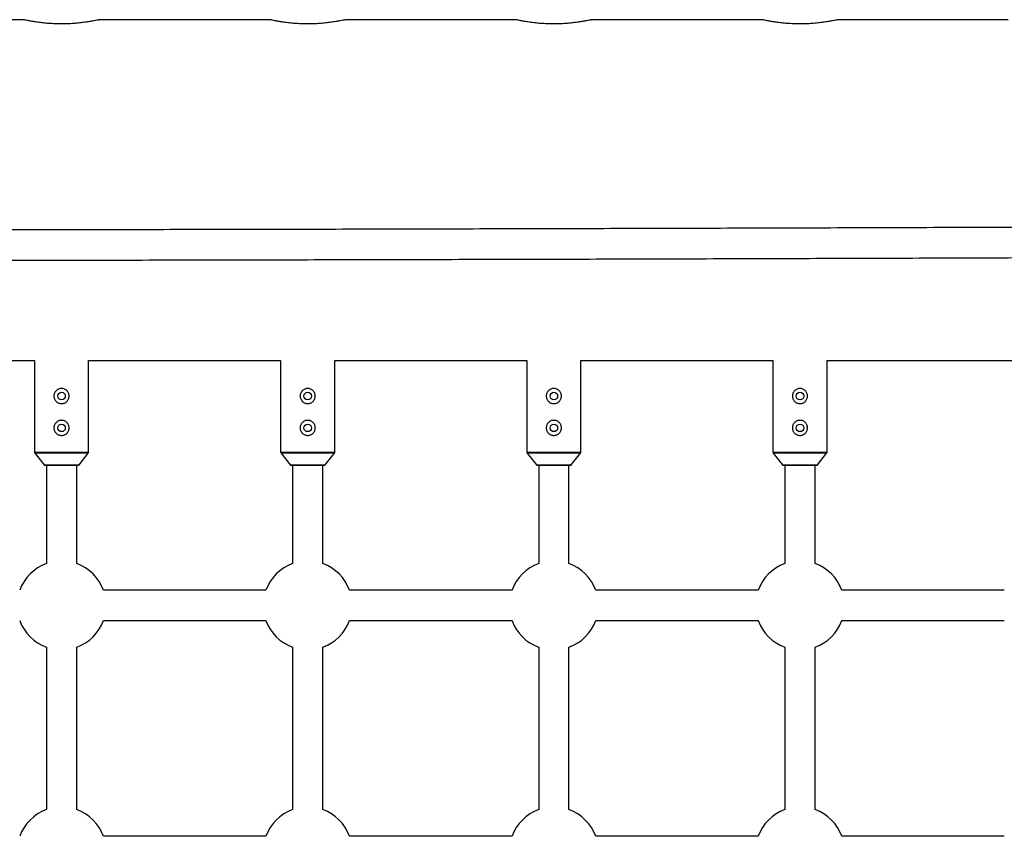
# Model space of a CAD drawing. Units: millimetres. Extents: x -3433 to 3767, y -1705 to 2175.
# Drawn here: x 535 to 1055, y 244 to 675 of the extents above; entities that cross this region are included whole.
import ezdxf

# ---------------------------------------------------------------- set-up
doc = ezdxf.new("R2010")
doc.units = ezdxf.units.MM

msp = doc.modelspace()

# ---------------------------------------------------------------- linework, layer by layer
at = {"color": 7, "linetype": 'Continuous', "lineweight": 25}
for p, q in [((536.73, 675.07), (446.68, 675.07)), ((666.73, 675.07), (576.68, 675.07)), ((796.73, 675.07), (706.68, 675.07)), ((926.73, 675.07), (836.68, 675.07)), ((1056.73, 675.07), (966.68, 675.07)), ((441.03, 495.07), (542.43, 495.07)), ((542.43, 495.07), (542.43, 446.66)), ((571.03, 495.07), (672.43, 495.07)), ((571.03, 446.66), (571.03, 495.07)), ((672.43, 495.07), (672.43, 446.66)), ((701.03, 495.07), (802.43, 495.07)), ((701.03, 446.66), (701.03, 495.07)), ((802.43, 495.07), (802.43, 446.66)), ((831.03, 495.07), (932.43, 495.07)), ((831.03, 446.66), (831.03, 495.07)), ((932.43, 495.07), (932.43, 446.66)), ((961.03, 495.07), (1062.43, 495.07)), ((961.03, 446.66), (961.03, 495.07)), ((542.64, 446.04), (547.49, 439.8)), ((565.96, 439.8), (570.81, 446.04)), ((672.64, 446.04), (677.49, 439.8)), ((695.96, 439.8), (700.81, 446.04)), ((802.64, 446.04), (807.49, 439.8)), ((825.96, 439.8), (830.81, 446.04)), ((932.64, 446.04), (937.49, 439.8)), ((955.96, 439.8), (960.81, 446.04)), ((547.73, 439.69), (565.73, 439.69)), ((548.73, 439.69), (548.73, 387.71)), ((564.73, 387.71), (564.73, 439.69)), ((677.73, 439.69), (695.73, 439.69)), ((678.73, 439.69), (678.73, 387.71)), ((694.73, 387.71), (694.73, 439.69)), ((807.73, 439.69), (825.73, 439.69)), ((808.73, 439.69), (808.73, 387.71)), ((824.73, 387.71), (824.73, 439.69)), ((937.73, 439.69), (955.73, 439.69)), ((938.73, 439.69), (938.73, 387.71)), ((954.73, 387.71), (954.73, 439.69)), ((664.63, 373.61), (578.82, 373.61)), ((794.63, 373.61), (708.82, 373.61)), ((924.63, 373.61), (838.82, 373.61)), ((1054.63, 373.61), (968.82, 373.61)), ((578.82, 357.61), (664.63, 357.61)), ((708.82, 357.61), (794.63, 357.61)), ((838.82, 357.61), (924.63, 357.61)), ((968.82, 357.61), (1054.63, 357.61)), ((548.73, 343.52), (548.73, 257.71)), ((564.73, 257.71), (564.73, 343.52)), ((678.73, 343.52), (678.73, 257.71)), ((694.73, 257.71), (694.73, 343.52)), ((808.73, 343.52), (808.73, 257.71)), ((824.73, 257.71), (824.73, 343.52)), ((938.73, 343.52), (938.73, 257.71)), ((954.73, 257.71), (954.73, 343.52)), ((664.63, 243.61), (578.82, 243.61)), ((794.63, 243.61), (708.82, 243.61)), ((924.63, 243.61), (838.82, 243.61)), ((1054.63, 243.61), (968.82, 243.61))]:
    msp.add_line(p, q, dxfattribs=at)
at = {"color": 8, "linetype": 'Continuous', "lineweight": 25}
for p, q in [((542.43, 446.66), (571.03, 446.66)), ((570.81, 446.04), (542.64, 446.04)), ((672.43, 446.66), (701.03, 446.66)), ((700.81, 446.04), (672.64, 446.04)), ((802.43, 446.66), (831.03, 446.66)), ((830.81, 446.04), (802.64, 446.04)), ((932.43, 446.66), (961.03, 446.66)), ((960.81, 446.04), (932.64, 446.04)), ((547.49, 439.8), (565.96, 439.8)), ((677.49, 439.8), (695.96, 439.8)), ((807.49, 439.8), (825.96, 439.8)), ((937.49, 439.8), (955.96, 439.8))]:
    msp.add_line(p, q, dxfattribs=at)
at = {"color": 7, "linetype": 'Continuous', "lineweight": 25, "flags": 128}
msp.add_lwpolyline([(950.68, 459.41), (950.5, 460.58), (950.36, 460.95)], dxfattribs=at)
at = {"color": 7, "linetype": 'Continuous', "lineweight": 25}
for centre in [(556.73, 476.21), (686.73, 476.21), (816.73, 476.21), (946.73, 476.21), (556.73, 459.41), (686.73, 459.41), (816.73, 459.41), (946.73, 459.41)]:
    msp.add_circle(centre, 2, dxfattribs=at)
for centre, radius, start, end in [((543.43, 446.66), 1, 180, 217.875), ((570.03, 446.66), 1, 322.125, 360), ((673.43, 446.66), 1, 180, 217.875), ((700.03, 446.66), 1, 322.125, 360), ((803.43, 446.66), 1, 180, 217.875), ((830.03, 446.66), 1, 322.125, 360), ((933.43, 446.66), 1, 180, 217.875), ((960.03, 446.66), 1, 322.125, 360), ((547.73, 439.99), 0.3, 217.875, 270), ((565.73, 439.99), 0.3, 270, 322.125), ((677.73, 439.99), 0.3, 217.875, 270), ((695.73, 439.99), 0.3, 270, 322.125), ((807.73, 439.99), 0.3, 217.875, 270), ((825.73, 439.99), 0.3, 270, 322.125), ((937.73, 439.99), 0.3, 217.875, 270), ((955.73, 439.99), 0.3, 270, 322.125), ((556.73, 365.61), 23.5, 109.9028, 160.0972), ((556.73, 365.61), 23.5, 19.9028, 70.0972), ((686.73, 365.61), 23.5, 109.9028, 160.0972), ((686.73, 365.61), 23.5, 19.9028, 70.0972), ((816.73, 365.61), 23.5, 109.9028, 160.0972), ((816.73, 365.61), 23.5, 19.9028, 70.0972), ((946.73, 365.61), 23.5, 109.9028, 160.0972), ((946.73, 365.61), 23.5, 19.9028, 70.0972), ((556.73, 365.61), 23.5, 199.9028, 250.0972), ((556.73, 365.61), 23.5, 289.9028, 340.0972), ((686.73, 365.61), 23.5, 199.9028, 250.0972), ((686.73, 365.61), 23.5, 289.9028, 340.0972), ((816.73, 365.61), 23.5, 199.9028, 250.0972), ((816.73, 365.61), 23.5, 289.9028, 340.0972), ((946.73, 365.61), 23.5, 199.9028, 250.0972), ((946.73, 365.61), 23.5, 289.9028, 340.0972), ((556.73, 235.61), 23.5, 109.9028, 160.0972), ((556.73, 235.61), 23.5, 19.9028, 70.0972), ((686.73, 235.61), 23.5, 109.9028, 160.0972), ((686.73, 235.61), 23.5, 19.9028, 70.0972), ((816.73, 235.61), 23.5, 109.9028, 160.0972), ((816.73, 235.61), 23.5, 19.9028, 70.0972), ((946.73, 235.61), 23.5, 109.9028, 160.0972), ((946.73, 235.61), 23.5, 19.9028, 70.0972)]:
    msp.add_arc(centre, radius, start, end, dxfattribs=at)
for points, knots in [([(576.68, 675.06), (576.69, 675.07), (576.78, 675.09), (576.38, 675), (575.48, 674.8), (574.04, 674.51), (572.11, 674.15), (569.76, 673.78), (567, 673.41), (563.96, 673.1), (560.68, 672.89), (557.34, 672.8), (553.98, 672.85), (550.75, 673.01), (547.68, 673.27), (544.86, 673.61), (542.33, 673.99), (540.19, 674.36), (538.5, 674.69), (537.42, 674.92), (536.83, 675.05), (536.76, 675.07), (536.73, 675.07)], [0, 0, 0, 0, 0.011117, 0.064791, 0.116364, 0.169391, 0.221733, 0.275536, 0.328843, 0.38371, 0.436676, 0.491247, 0.543042, 0.596352, 0.647992, 0.701072, 0.753788, 0.807992, 0.861363, 0.916323, 0.957782, 1, 1, 1, 1]), ([(706.68, 675.06), (706.69, 675.07), (706.78, 675.09), (706.38, 675), (705.48, 674.8), (704.04, 674.51), (702.11, 674.15), (699.76, 673.78), (697, 673.41), (693.96, 673.1), (690.68, 672.89), (687.34, 672.8), (683.98, 672.85), (680.75, 673.01), (677.68, 673.27), (674.86, 673.61), (672.33, 673.99), (670.19, 674.36), (668.5, 674.69), (667.42, 674.92), (666.83, 675.05), (666.76, 675.07), (666.73, 675.07)], [0, 0, 0, 0, 0.011117, 0.064791, 0.116364, 0.169391, 0.221733, 0.275536, 0.328843, 0.38371, 0.436676, 0.491247, 0.543042, 0.596352, 0.647992, 0.701072, 0.753788, 0.807992, 0.861363, 0.916323, 0.957782, 1, 1, 1, 1]), ([(836.68, 675.06), (836.69, 675.07), (836.78, 675.09), (836.38, 675), (835.48, 674.8), (834.04, 674.51), (832.11, 674.15), (829.76, 673.78), (827, 673.41), (823.96, 673.1), (820.68, 672.89), (817.34, 672.8), (813.98, 672.85), (810.75, 673.01), (807.68, 673.27), (804.86, 673.61), (802.33, 673.99), (800.19, 674.36), (798.5, 674.69), (797.42, 674.92), (796.83, 675.05), (796.76, 675.07), (796.73, 675.07)], [0, 0, 0, 0, 0.011117, 0.064791, 0.116364, 0.169391, 0.221733, 0.275536, 0.328843, 0.38371, 0.436676, 0.491247, 0.543042, 0.596352, 0.647992, 0.701072, 0.753788, 0.807992, 0.861363, 0.916323, 0.957782, 1, 1, 1, 1]), ([(966.68, 675.06), (966.69, 675.07), (966.78, 675.09), (966.38, 675), (965.48, 674.8), (964.04, 674.51), (962.11, 674.15), (959.76, 673.78), (957, 673.41), (953.96, 673.1), (950.68, 672.89), (947.34, 672.8), (943.98, 672.85), (940.75, 673.01), (937.68, 673.27), (934.86, 673.61), (932.33, 673.99), (930.19, 674.36), (928.5, 674.69), (927.42, 674.92), (926.83, 675.05), (926.76, 675.07), (926.73, 675.07)], [0, 0, 0, 0, 0.011117, 0.064791, 0.116364, 0.169391, 0.221733, 0.275536, 0.328843, 0.38371, 0.436676, 0.491247, 0.543042, 0.596352, 0.647992, 0.701072, 0.753788, 0.807992, 0.861363, 0.916323, 0.957782, 1, 1, 1, 1]), ([(2057.59, 571.01), (2047.54, 570.94), (2018.38, 570.71), (1970.08, 570.35), (1912.67, 569.93), (1855.2, 569.53), (1797.69, 569.14), (1740.13, 568.76), (1682.53, 568.4), (1624.87, 568.05), (1567.18, 567.71), (1509.45, 567.39), (1451.67, 567.08), (1393.86, 566.78), (1336.01, 566.5), (1278.13, 566.23), (1220.21, 565.98), (1162.26, 565.74), (1104.29, 565.51), (1046.28, 565.3), (988.25, 565.09), (930.2, 564.91), (872.12, 564.74), (814.03, 564.58), (755.91, 564.43), (697.78, 564.3), (639.63, 564.18), (581.47, 564.08), (523.29, 563.99), (465.1, 563.91), (406.91, 563.85), (348.71, 563.8), (290.5, 563.76), (232.29, 563.74), (174.08, 563.73), (115.87, 563.73), (57.65, 563.75), (-0.55, 563.79), (-58.76, 563.83), (-116.95, 563.89), (-175.14, 563.96), (-233.32, 564.05), (-291.49, 564.15), (-349.64, 564.27), (-407.78, 564.4), (-465.9, 564.54), (-524, 564.69), (-582.08, 564.86), (-640.14, 565.05), (-698.18, 565.24), (-756.19, 565.45), (-814.17, 565.68), (-872.13, 565.91), (-930.05, 566.17), (-987.94, 566.43), (-1045.8, 566.71), (-1103.62, 567), (-1161.41, 567.31), (-1219.15, 567.63), (-1276.86, 567.96), (-1334.52, 568.31), (-1392.14, 568.67), (-1449.71, 569.04), (-1507.24, 569.43), (-1564.71, 569.83), (-1622.13, 570.24), (-1675.34, 570.64), (-1709.39, 570.9), (-1724.33, 571.01)], [0, 0, 0, 0, 0.008059, 0.023371, 0.038683, 0.053995, 0.069307, 0.084619, 0.099931, 0.115243, 0.130555, 0.145867, 0.161179, 0.176491, 0.191802, 0.207114, 0.222426, 0.237738, 0.25305, 0.268362, 0.283674, 0.298986, 0.314298, 0.32961, 0.344922, 0.360234, 0.375546, 0.390858, 0.40617, 0.421482, 0.436794, 0.452106, 0.467418, 0.48273, 0.498042, 0.513354, 0.528666, 0.543978, 0.55929, 0.574602, 0.589914, 0.605226, 0.620538, 0.63585, 0.651162, 0.666474, 0.681786, 0.697098, 0.71241, 0.727722, 0.743034, 0.758346, 0.773658, 0.78897, 0.804282, 0.819594, 0.834906, 0.850218, 0.86553, 0.880842, 0.896154, 0.911465, 0.926777, 0.942089, 0.957401, 0.972713, 0.988025, 1, 1, 1, 1]), ([(-1724.45, 555.01), (-1714.4, 554.94), (-1685.24, 554.71), (-1636.93, 554.35), (-1579.52, 553.93), (-1522.05, 553.53), (-1464.53, 553.14), (-1406.97, 552.76), (-1349.36, 552.4), (-1291.7, 552.05), (-1234.01, 551.71), (-1176.27, 551.39), (-1118.49, 551.08), (-1060.67, 550.78), (-1002.82, 550.5), (-944.93, 550.23), (-887.01, 549.98), (-829.06, 549.74), (-771.08, 549.51), (-713.07, 549.3), (-655.04, 549.1), (-596.98, 548.91), (-538.9, 548.74), (-480.8, 548.58), (-422.68, 548.43), (-364.54, 548.3), (-306.39, 548.18), (-248.22, 548.08), (-190.04, 547.99), (-131.85, 547.91), (-73.66, 547.85), (-15.45, 547.8), (42.76, 547.76), (100.97, 547.74), (159.19, 547.73), (217.41, 547.73), (275.62, 547.75), (333.84, 547.79), (392.04, 547.83), (450.24, 547.89), (508.43, 547.96), (566.62, 548.05), (624.79, 548.15), (682.94, 548.27), (741.08, 548.4), (799.21, 548.54), (857.32, 548.69), (915.4, 548.86), (973.46, 549.05), (1031.5, 549.24), (1089.52, 549.45), (1147.51, 549.68), (1205.46, 549.91), (1263.39, 550.17), (1321.29, 550.43), (1379.15, 550.71), (1436.97, 551), (1494.76, 551.31), (1552.51, 551.63), (1610.22, 551.96), (1667.89, 552.31), (1725.51, 552.67), (1783.08, 553.04), (1840.61, 553.43), (1898.09, 553.83), (1955.52, 554.24), (2008.73, 554.64), (2042.77, 554.9), (2057.71, 555.01)], [0, 0, 0, 0, 0.008059, 0.023371, 0.038683, 0.053995, 0.069307, 0.084619, 0.099931, 0.115243, 0.130555, 0.145867, 0.161179, 0.176491, 0.191803, 0.207115, 0.222427, 0.237739, 0.253051, 0.268363, 0.283675, 0.298987, 0.314299, 0.329611, 0.344923, 0.360235, 0.375547, 0.390859, 0.406171, 0.421483, 0.436794, 0.452106, 0.467418, 0.48273, 0.498042, 0.513354, 0.528666, 0.543978, 0.55929, 0.574602, 0.589914, 0.605226, 0.620538, 0.63585, 0.651162, 0.666474, 0.681786, 0.697098, 0.71241, 0.727722, 0.743034, 0.758346, 0.773658, 0.78897, 0.804282, 0.819594, 0.834906, 0.850218, 0.86553, 0.880842, 0.896154, 0.911466, 0.926778, 0.94209, 0.957402, 0.972714, 0.988026, 1, 1, 1, 1]), ([(560.73, 476.21), (560.73, 475.95), (560.7, 475.69), (560.6, 475.17), (560.52, 474.92), (560.32, 474.44), (560.19, 474.21), (559.9, 473.77), (559.74, 473.57), (559.37, 473.2), (559.17, 473.04), (558.73, 472.74), (558.5, 472.62), (558.02, 472.42), (557.77, 472.34), (557.25, 472.24), (556.99, 472.21), (556.47, 472.21), (556.2, 472.24), (555.68, 472.34), (555.43, 472.42), (554.95, 472.62), (554.72, 472.75), (554.28, 473.03), (554.08, 473.2), (553.71, 473.57), (553.55, 473.77), (553.26, 474.2), (553.13, 474.44), (552.93, 474.92), (552.85, 475.17), (552.75, 475.69), (552.73, 475.95), (552.72, 476.47), (552.75, 476.74), (552.85, 477.26), (552.93, 477.51), (553.13, 477.99), (553.26, 478.22), (553.55, 478.66), (553.71, 478.86), (554.08, 479.23), (554.28, 479.39), (554.71, 479.68), (554.94, 479.81), (555.43, 480.01), (555.68, 480.08), (556.19, 480.19), (556.46, 480.21), (556.99, 480.21), (557.25, 480.19), (557.76, 480.09), (558.02, 480.01), (558.5, 479.81), (558.73, 479.69), (559.17, 479.39), (559.37, 479.23), (559.74, 478.86), (559.9, 478.66), (560.19, 478.22), (560.32, 477.99), (560.52, 477.51), (560.6, 477.26), (560.7, 476.74), (560.73, 476.48), (560.73, 476.21)], [0, 0, 0, 0, 0.03125, 0.03125, 0.0625, 0.0625, 0.09375, 0.09375, 0.125, 0.125, 0.15625, 0.15625, 0.1875, 0.1875, 0.21875, 0.21875, 0.25, 0.25, 0.28125, 0.28125, 0.3125, 0.3125, 0.34375, 0.34375, 0.375, 0.375, 0.40625, 0.40625, 0.4375, 0.4375, 0.46875, 0.46875, 0.5, 0.5, 0.53125, 0.53125, 0.5625, 0.5625, 0.59375, 0.59375, 0.625, 0.625, 0.65625, 0.65625, 0.6875, 0.6875, 0.71875, 0.71875, 0.75, 0.75, 0.78125, 0.78125, 0.8125, 0.8125, 0.84375, 0.84375, 0.875, 0.875, 0.90625, 0.90625, 0.9375, 0.9375, 0.96875, 0.96875, 1, 1, 1, 1]), ([(690.73, 476.21), (690.73, 475.95), (690.7, 475.69), (690.6, 475.17), (690.52, 474.92), (690.32, 474.44), (690.19, 474.21), (689.9, 473.77), (689.74, 473.57), (689.37, 473.2), (689.17, 473.04), (688.73, 472.74), (688.5, 472.62), (688.02, 472.42), (687.77, 472.34), (687.25, 472.24), (686.99, 472.21), (686.47, 472.21), (686.2, 472.24), (685.68, 472.34), (685.43, 472.42), (684.95, 472.62), (684.72, 472.75), (684.28, 473.03), (684.08, 473.2), (683.71, 473.57), (683.55, 473.77), (683.26, 474.2), (683.13, 474.44), (682.93, 474.92), (682.85, 475.17), (682.75, 475.69), (682.73, 475.95), (682.72, 476.47), (682.75, 476.74), (682.85, 477.26), (682.93, 477.51), (683.13, 477.99), (683.26, 478.22), (683.55, 478.66), (683.71, 478.86), (684.08, 479.23), (684.28, 479.39), (684.71, 479.68), (684.94, 479.81), (685.43, 480.01), (685.68, 480.08), (686.19, 480.19), (686.46, 480.21), (686.99, 480.21), (687.25, 480.19), (687.76, 480.09), (688.02, 480.01), (688.5, 479.81), (688.73, 479.69), (689.17, 479.39), (689.37, 479.23), (689.74, 478.86), (689.9, 478.66), (690.19, 478.22), (690.32, 477.99), (690.52, 477.51), (690.6, 477.26), (690.7, 476.74), (690.73, 476.48), (690.73, 476.21)], [0, 0, 0, 0, 0.03125, 0.03125, 0.0625, 0.0625, 0.09375, 0.09375, 0.125, 0.125, 0.15625, 0.15625, 0.1875, 0.1875, 0.21875, 0.21875, 0.25, 0.25, 0.28125, 0.28125, 0.3125, 0.3125, 0.34375, 0.34375, 0.375, 0.375, 0.40625, 0.40625, 0.4375, 0.4375, 0.46875, 0.46875, 0.5, 0.5, 0.53125, 0.53125, 0.5625, 0.5625, 0.59375, 0.59375, 0.625, 0.625, 0.65625, 0.65625, 0.6875, 0.6875, 0.71875, 0.71875, 0.75, 0.75, 0.78125, 0.78125, 0.8125, 0.8125, 0.84375, 0.84375, 0.875, 0.875, 0.90625, 0.90625, 0.9375, 0.9375, 0.96875, 0.96875, 1, 1, 1, 1]), ([(820.73, 476.21), (820.73, 475.95), (820.7, 475.69), (820.6, 475.17), (820.52, 474.92), (820.32, 474.44), (820.19, 474.21), (819.9, 473.77), (819.74, 473.57), (819.37, 473.2), (819.17, 473.04), (818.73, 472.74), (818.5, 472.62), (818.02, 472.42), (817.77, 472.34), (817.25, 472.24), (816.99, 472.21), (816.47, 472.21), (816.2, 472.24), (815.68, 472.34), (815.43, 472.42), (814.95, 472.62), (814.72, 472.75), (814.28, 473.03), (814.08, 473.2), (813.71, 473.57), (813.55, 473.77), (813.26, 474.2), (813.13, 474.44), (812.93, 474.92), (812.85, 475.17), (812.75, 475.69), (812.73, 475.95), (812.72, 476.47), (812.75, 476.74), (812.85, 477.26), (812.93, 477.51), (813.13, 477.99), (813.26, 478.22), (813.55, 478.66), (813.71, 478.86), (814.08, 479.23), (814.28, 479.39), (814.71, 479.68), (814.94, 479.81), (815.43, 480.01), (815.68, 480.08), (816.19, 480.19), (816.46, 480.21), (816.99, 480.21), (817.25, 480.19), (817.76, 480.09), (818.02, 480.01), (818.5, 479.81), (818.73, 479.69), (819.17, 479.39), (819.37, 479.23), (819.74, 478.86), (819.9, 478.66), (820.19, 478.22), (820.32, 477.99), (820.52, 477.51), (820.6, 477.26), (820.7, 476.74), (820.73, 476.48), (820.73, 476.21)], [0, 0, 0, 0, 0.03125, 0.03125, 0.0625, 0.0625, 0.09375, 0.09375, 0.125, 0.125, 0.15625, 0.15625, 0.1875, 0.1875, 0.21875, 0.21875, 0.25, 0.25, 0.28125, 0.28125, 0.3125, 0.3125, 0.34375, 0.34375, 0.375, 0.375, 0.40625, 0.40625, 0.4375, 0.4375, 0.46875, 0.46875, 0.5, 0.5, 0.53125, 0.53125, 0.5625, 0.5625, 0.59375, 0.59375, 0.625, 0.625, 0.65625, 0.65625, 0.6875, 0.6875, 0.71875, 0.71875, 0.75, 0.75, 0.78125, 0.78125, 0.8125, 0.8125, 0.84375, 0.84375, 0.875, 0.875, 0.90625, 0.90625, 0.9375, 0.9375, 0.96875, 0.96875, 1, 1, 1, 1]), ([(950.73, 476.21), (950.73, 475.95), (950.7, 475.69), (950.6, 475.17), (950.52, 474.92), (950.32, 474.44), (950.19, 474.21), (949.9, 473.77), (949.74, 473.57), (949.37, 473.2), (949.17, 473.04), (948.73, 472.74), (948.5, 472.62), (948.02, 472.42), (947.77, 472.34), (947.25, 472.24), (946.99, 472.21), (946.47, 472.21), (946.2, 472.24), (945.68, 472.34), (945.43, 472.42), (944.95, 472.62), (944.72, 472.75), (944.28, 473.03), (944.08, 473.2), (943.71, 473.57), (943.55, 473.77), (943.26, 474.2), (943.13, 474.44), (942.93, 474.92), (942.85, 475.17), (942.75, 475.69), (942.73, 475.95), (942.72, 476.47), (942.75, 476.74), (942.85, 477.26), (942.93, 477.51), (943.13, 477.99), (943.26, 478.22), (943.55, 478.66), (943.71, 478.86), (944.08, 479.23), (944.28, 479.39), (944.71, 479.68), (944.94, 479.81), (945.43, 480.01), (945.68, 480.08), (946.19, 480.19), (946.46, 480.21), (946.99, 480.21), (947.25, 480.19), (947.76, 480.09), (948.02, 480.01), (948.5, 479.81), (948.73, 479.69), (949.17, 479.39), (949.37, 479.23), (949.74, 478.86), (949.9, 478.66), (950.19, 478.22), (950.32, 477.99), (950.52, 477.51), (950.6, 477.26), (950.7, 476.74), (950.73, 476.48), (950.73, 476.21)], [0, 0, 0, 0, 0.03125, 0.03125, 0.0625, 0.0625, 0.09375, 0.09375, 0.125, 0.125, 0.15625, 0.15625, 0.1875, 0.1875, 0.21875, 0.21875, 0.25, 0.25, 0.28125, 0.28125, 0.3125, 0.3125, 0.34375, 0.34375, 0.375, 0.375, 0.40625, 0.40625, 0.4375, 0.4375, 0.46875, 0.46875, 0.5, 0.5, 0.53125, 0.53125, 0.5625, 0.5625, 0.59375, 0.59375, 0.625, 0.625, 0.65625, 0.65625, 0.6875, 0.6875, 0.71875, 0.71875, 0.75, 0.75, 0.78125, 0.78125, 0.8125, 0.8125, 0.84375, 0.84375, 0.875, 0.875, 0.90625, 0.90625, 0.9375, 0.9375, 0.96875, 0.96875, 1, 1, 1, 1]), ([(560.73, 459.41), (560.73, 459.15), (560.7, 458.89), (560.6, 458.37), (560.52, 458.12), (560.32, 457.64), (560.19, 457.41), (559.9, 456.97), (559.74, 456.77), (559.37, 456.4), (559.17, 456.24), (558.73, 455.94), (558.5, 455.82), (558.02, 455.62), (557.77, 455.54), (557.25, 455.44), (556.99, 455.41), (556.47, 455.41), (556.2, 455.44), (555.68, 455.54), (555.43, 455.62), (554.95, 455.82), (554.72, 455.95), (554.28, 456.23), (554.08, 456.4), (553.71, 456.77), (553.55, 456.97), (553.26, 457.4), (553.13, 457.64), (552.93, 458.12), (552.85, 458.37), (552.75, 458.89), (552.73, 459.15), (552.72, 459.67), (552.75, 459.94), (552.85, 460.46), (552.93, 460.71), (553.13, 461.19), (553.26, 461.42), (553.55, 461.86), (553.71, 462.06), (554.08, 462.43), (554.28, 462.59), (554.71, 462.88), (554.94, 463.01), (555.43, 463.21), (555.68, 463.28), (556.19, 463.39), (556.46, 463.41), (556.99, 463.41), (557.25, 463.39), (557.76, 463.29), (558.02, 463.21), (558.5, 463.01), (558.73, 462.89), (559.17, 462.59), (559.37, 462.43), (559.74, 462.06), (559.9, 461.86), (560.19, 461.42), (560.32, 461.19), (560.52, 460.71), (560.6, 460.46), (560.7, 459.94), (560.73, 459.68), (560.73, 459.41)], [0, 0, 0, 0, 0.03125, 0.03125, 0.0625, 0.0625, 0.09375, 0.09375, 0.125, 0.125, 0.15625, 0.15625, 0.1875, 0.1875, 0.21875, 0.21875, 0.25, 0.25, 0.28125, 0.28125, 0.3125, 0.3125, 0.34375, 0.34375, 0.375, 0.375, 0.40625, 0.40625, 0.4375, 0.4375, 0.46875, 0.46875, 0.5, 0.5, 0.53125, 0.53125, 0.5625, 0.5625, 0.59375, 0.59375, 0.625, 0.625, 0.65625, 0.65625, 0.6875, 0.6875, 0.71875, 0.71875, 0.75, 0.75, 0.78125, 0.78125, 0.8125, 0.8125, 0.84375, 0.84375, 0.875, 0.875, 0.90625, 0.90625, 0.9375, 0.9375, 0.96875, 0.96875, 1, 1, 1, 1]), ([(690.73, 459.41), (690.73, 459.15), (690.7, 458.89), (690.6, 458.37), (690.52, 458.12), (690.32, 457.64), (690.19, 457.41), (689.9, 456.97), (689.74, 456.77), (689.37, 456.4), (689.17, 456.24), (688.73, 455.94), (688.5, 455.82), (688.02, 455.62), (687.77, 455.54), (687.25, 455.44), (686.99, 455.41), (686.47, 455.41), (686.2, 455.44), (685.68, 455.54), (685.43, 455.62), (684.95, 455.82), (684.72, 455.95), (684.28, 456.23), (684.08, 456.4), (683.71, 456.77), (683.55, 456.97), (683.26, 457.4), (683.13, 457.64), (682.93, 458.12), (682.85, 458.37), (682.75, 458.89), (682.73, 459.15), (682.72, 459.67), (682.75, 459.94), (682.85, 460.46), (682.93, 460.71), (683.13, 461.19), (683.26, 461.42), (683.55, 461.86), (683.71, 462.06), (684.08, 462.43), (684.28, 462.59), (684.71, 462.88), (684.94, 463.01), (685.43, 463.21), (685.68, 463.28), (686.19, 463.39), (686.46, 463.41), (686.99, 463.41), (687.25, 463.39), (687.76, 463.29), (688.02, 463.21), (688.5, 463.01), (688.73, 462.89), (689.17, 462.59), (689.37, 462.43), (689.74, 462.06), (689.9, 461.86), (690.19, 461.42), (690.32, 461.19), (690.52, 460.71), (690.6, 460.46), (690.7, 459.94), (690.73, 459.68), (690.73, 459.41)], [0, 0, 0, 0, 0.03125, 0.03125, 0.0625, 0.0625, 0.09375, 0.09375, 0.125, 0.125, 0.15625, 0.15625, 0.1875, 0.1875, 0.21875, 0.21875, 0.25, 0.25, 0.28125, 0.28125, 0.3125, 0.3125, 0.34375, 0.34375, 0.375, 0.375, 0.40625, 0.40625, 0.4375, 0.4375, 0.46875, 0.46875, 0.5, 0.5, 0.53125, 0.53125, 0.5625, 0.5625, 0.59375, 0.59375, 0.625, 0.625, 0.65625, 0.65625, 0.6875, 0.6875, 0.71875, 0.71875, 0.75, 0.75, 0.78125, 0.78125, 0.8125, 0.8125, 0.84375, 0.84375, 0.875, 0.875, 0.90625, 0.90625, 0.9375, 0.9375, 0.96875, 0.96875, 1, 1, 1, 1]), ([(820.73, 459.41), (820.73, 459.15), (820.7, 458.89), (820.6, 458.37), (820.52, 458.12), (820.32, 457.64), (820.19, 457.41), (819.9, 456.97), (819.74, 456.77), (819.37, 456.4), (819.17, 456.24), (818.73, 455.94), (818.5, 455.82), (818.02, 455.62), (817.77, 455.54), (817.25, 455.44), (816.99, 455.41), (816.47, 455.41), (816.2, 455.44), (815.68, 455.54), (815.43, 455.62), (814.95, 455.82), (814.72, 455.95), (814.28, 456.23), (814.08, 456.4), (813.71, 456.77), (813.55, 456.97), (813.26, 457.4), (813.13, 457.64), (812.93, 458.12), (812.85, 458.37), (812.75, 458.89), (812.73, 459.15), (812.72, 459.67), (812.75, 459.94), (812.85, 460.46), (812.93, 460.71), (813.13, 461.19), (813.26, 461.42), (813.55, 461.86), (813.71, 462.06), (814.08, 462.43), (814.28, 462.59), (814.71, 462.88), (814.94, 463.01), (815.43, 463.21), (815.68, 463.28), (816.19, 463.39), (816.46, 463.41), (816.99, 463.41), (817.25, 463.39), (817.76, 463.29), (818.02, 463.21), (818.5, 463.01), (818.73, 462.89), (819.17, 462.59), (819.37, 462.43), (819.74, 462.06), (819.9, 461.86), (820.19, 461.42), (820.32, 461.19), (820.52, 460.71), (820.6, 460.46), (820.7, 459.94), (820.73, 459.68), (820.73, 459.41)], [0, 0, 0, 0, 0.03125, 0.03125, 0.0625, 0.0625, 0.09375, 0.09375, 0.125, 0.125, 0.15625, 0.15625, 0.1875, 0.1875, 0.21875, 0.21875, 0.25, 0.25, 0.28125, 0.28125, 0.3125, 0.3125, 0.34375, 0.34375, 0.375, 0.375, 0.40625, 0.40625, 0.4375, 0.4375, 0.46875, 0.46875, 0.5, 0.5, 0.53125, 0.53125, 0.5625, 0.5625, 0.59375, 0.59375, 0.625, 0.625, 0.65625, 0.65625, 0.6875, 0.6875, 0.71875, 0.71875, 0.75, 0.75, 0.78125, 0.78125, 0.8125, 0.8125, 0.84375, 0.84375, 0.875, 0.875, 0.90625, 0.90625, 0.9375, 0.9375, 0.96875, 0.96875, 1, 1, 1, 1]), ([(950.73, 459.41), (950.73, 459.15), (950.7, 458.89), (950.6, 458.37), (950.52, 458.12), (950.32, 457.64), (950.19, 457.41), (949.9, 456.97), (949.74, 456.77), (949.37, 456.4), (949.17, 456.24), (948.73, 455.94), (948.5, 455.82), (948.02, 455.62), (947.77, 455.54), (947.25, 455.44), (946.99, 455.41), (946.47, 455.41), (946.2, 455.44), (945.68, 455.54), (945.43, 455.62), (944.95, 455.82), (944.72, 455.95), (944.28, 456.23), (944.08, 456.4), (943.71, 456.77), (943.55, 456.97), (943.26, 457.4), (943.13, 457.64), (942.93, 458.12), (942.85, 458.37), (942.75, 458.89), (942.73, 459.15), (942.72, 459.67), (942.75, 459.94), (942.85, 460.46), (942.93, 460.71), (943.13, 461.19), (943.26, 461.42), (943.55, 461.86), (943.71, 462.06), (944.08, 462.43), (944.28, 462.59), (944.71, 462.88), (944.94, 463.01), (945.43, 463.21), (945.68, 463.28), (946.19, 463.39), (946.46, 463.41), (946.99, 463.41), (947.25, 463.39), (947.76, 463.29), (948.02, 463.21), (948.5, 463.01), (948.73, 462.89), (949.17, 462.59), (949.37, 462.43), (949.74, 462.06), (949.9, 461.86), (950.19, 461.42), (950.32, 461.19), (950.52, 460.71), (950.6, 460.46), (950.7, 459.94), (950.73, 459.68), (950.73, 459.41)], [0, 0, 0, 0, 0.03125, 0.03125, 0.0625, 0.0625, 0.09375, 0.09375, 0.125, 0.125, 0.15625, 0.15625, 0.1875, 0.1875, 0.21875, 0.21875, 0.25, 0.25, 0.28125, 0.28125, 0.3125, 0.3125, 0.34375, 0.34375, 0.375, 0.375, 0.40625, 0.40625, 0.4375, 0.4375, 0.46875, 0.46875, 0.5, 0.5, 0.53125, 0.53125, 0.5625, 0.5625, 0.59375, 0.59375, 0.625, 0.625, 0.65625, 0.65625, 0.6875, 0.6875, 0.71875, 0.71875, 0.75, 0.75, 0.78125, 0.78125, 0.8125, 0.8125, 0.84375, 0.84375, 0.875, 0.875, 0.90625, 0.90625, 0.9375, 0.9375, 0.96875, 0.96875, 1, 1, 1, 1])]:
    msp.add_open_spline(points, degree=3, knots=knots, dxfattribs=at)

doc.saveas('drawing.dxf')
